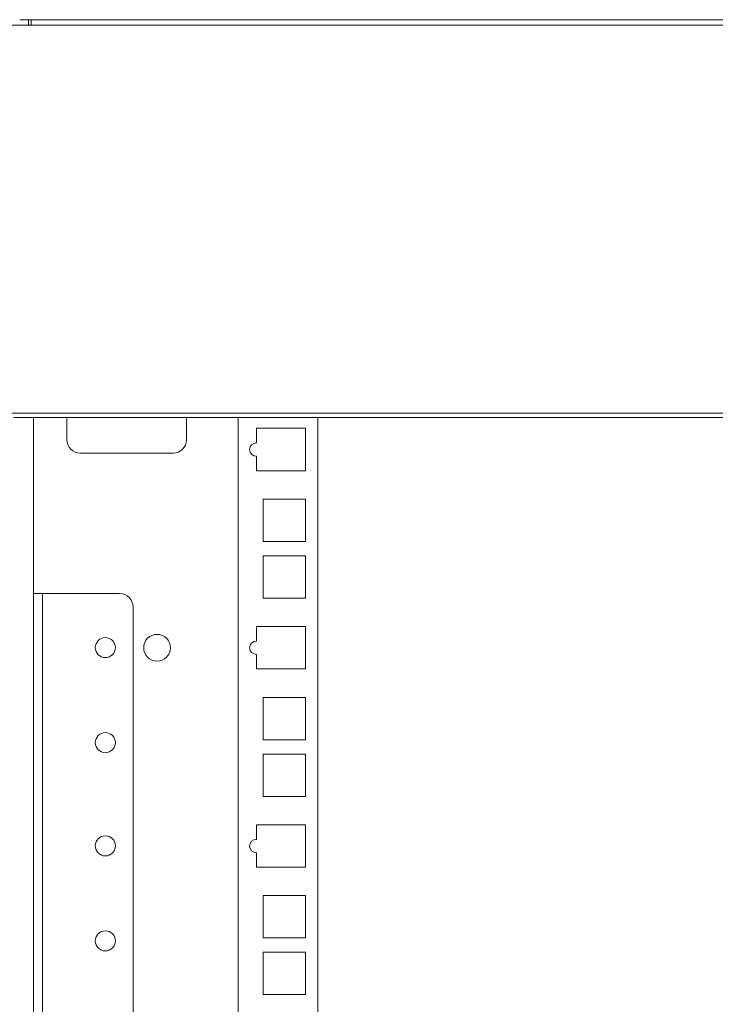
# Model space of a CAD drawing. Units: inches. Extents: x 85 to 352, y 35 to 256.
# Drawn here: x 240 to 246, y 180 to 189 of the extents above; entities that cross this region are included whole.
import ezdxf

# ---------------------------------------------------------------- set-up
doc = ezdxf.new("R2010")
doc.units = ezdxf.units.IN
doc.header["$MEASUREMENT"] = 0
doc.layers.add('1', color=7, linetype='Continuous')

msp = doc.modelspace()

# ---------------------------------------------------------------- linework, layer by layer
at = {"layer": '1', "color": 163, "linetype": 'Continuous', "lineweight": 18}
for p, q in [((275.8904, 188.4787), (238.8825, 188.4787)), ((240.1817, 188.5259), (240.1817, 188.4787)), ((240.2054, 188.5259), (240.1817, 188.5259)), ((240.2054, 188.5259), (274.5676, 188.5259)), ((275.8904, 185.0535), (238.8825, 185.0535)), ((269.2841, 185.0141), (240.0484, 185.0141)), ((240.2251, 185.0133), (240.2251, 183.4598)), ((240.2251, 185.0133), (240.2251, 183.4598)), ((240.5203, 184.8173), (240.5203, 185.0141)), ((240.5203, 184.8173), (240.5203, 185.0141)), ((241.5755, 185.0141), (241.5755, 184.8173)), ((241.5755, 185.0141), (241.5755, 184.8173)), ((242.0321, 185.0133), (242.0321, 150.8599)), ((242.0321, 185.0133), (242.0321, 150.8599)), ((242.7329, 185.0133), (242.7329, 150.8599)), ((242.7329, 185.0133), (242.7329, 150.8599)), ((242.1915, 184.9186), (242.6246, 184.9186)), ((242.1915, 184.7901), (242.1915, 184.9186)), ((242.1915, 184.7901), (242.1915, 184.9186)), ((242.1915, 184.9186), (242.6246, 184.9186)), ((242.6246, 184.9186), (242.6246, 184.5446)), ((242.6246, 184.9186), (242.6246, 184.5446)), ((241.4573, 184.6992), (240.6384, 184.6992)), ((241.4573, 184.6992), (240.6384, 184.6992)), ((242.1915, 184.5446), (242.1915, 184.672)), ((242.1915, 184.5446), (242.1915, 184.672)), ((242.6246, 184.5446), (242.1915, 184.5446)), ((242.6246, 184.5446), (242.1915, 184.5446)), ((242.2505, 183.9196), (242.2505, 184.2936)), ((242.2505, 184.2936), (242.6246, 184.2936)), ((242.2505, 183.9196), (242.2505, 184.2936)), ((242.2505, 184.2936), (242.6246, 184.2936)), ((242.6246, 184.2936), (242.6246, 183.9196)), ((242.6246, 184.2936), (242.6246, 183.9196)), ((242.6246, 183.9196), (242.2505, 183.9196)), ((242.6246, 183.9196), (242.2505, 183.9196)), ((242.2505, 183.4196), (242.2505, 183.7936)), ((242.2505, 183.7936), (242.6246, 183.7936)), ((242.2505, 183.4196), (242.2505, 183.7936)), ((242.2505, 183.7936), (242.6246, 183.7936)), ((242.6246, 183.7936), (242.6246, 183.4196)), ((242.6246, 183.7936), (242.6246, 183.4196)), ((240.3038, 183.46), (240.2251, 183.46)), ((240.9849, 183.46), (240.3235, 183.46)), ((242.6246, 183.4196), (242.2505, 183.4196)), ((242.6246, 183.4196), (242.2505, 183.4196)), ((240.2251, 150.8606), (240.2251, 183.3419)), ((240.3038, 150.8606), (240.3038, 183.3419)), ((241.103, 151.432), (241.103, 183.3419)), ((242.1915, 183.1686), (242.6246, 183.1686)), ((242.1915, 183.0401), (242.1915, 183.1686)), ((242.1915, 183.0401), (242.1915, 183.1686)), ((242.1915, 183.1686), (242.6246, 183.1686)), ((242.6246, 183.1686), (242.6246, 182.7946)), ((242.6246, 183.1686), (242.6246, 182.7946)), ((242.1915, 182.7946), (242.1915, 182.922)), ((242.1915, 182.7946), (242.1915, 182.922)), ((242.6246, 182.7946), (242.1915, 182.7946)), ((242.6246, 182.7946), (242.1915, 182.7946)), ((242.2505, 182.1696), (242.2505, 182.5436)), ((242.2505, 182.5436), (242.6246, 182.5436)), ((242.2505, 182.1696), (242.2505, 182.5436)), ((242.2505, 182.5436), (242.6246, 182.5436)), ((242.6246, 182.5436), (242.6246, 182.1696)), ((242.6246, 182.5436), (242.6246, 182.1696)), ((242.6246, 182.1696), (242.2505, 182.1696)), ((242.6246, 182.1696), (242.2505, 182.1696)), ((242.2505, 181.6696), (242.2505, 182.0436)), ((242.2505, 182.0436), (242.6246, 182.0436)), ((242.2505, 181.6696), (242.2505, 182.0436)), ((242.2505, 182.0436), (242.6246, 182.0436)), ((242.6246, 182.0436), (242.6246, 181.6696)), ((242.6246, 182.0436), (242.6246, 181.6696)), ((242.6246, 181.6696), (242.2505, 181.6696)), ((242.6246, 181.6696), (242.2505, 181.6696)), ((242.1915, 181.4186), (242.6246, 181.4186)), ((242.1915, 181.2901), (242.1915, 181.4186)), ((242.1915, 181.2901), (242.1915, 181.4186)), ((242.1915, 181.4186), (242.6246, 181.4186)), ((242.6246, 181.4186), (242.6246, 181.0446)), ((242.6246, 181.4186), (242.6246, 181.0446)), ((242.1915, 181.0446), (242.1915, 181.172)), ((242.1915, 181.0446), (242.1915, 181.172)), ((242.6246, 181.0446), (242.1915, 181.0446)), ((242.6246, 181.0446), (242.1915, 181.0446)), ((242.2505, 180.4196), (242.2505, 180.7936)), ((242.2505, 180.7936), (242.6246, 180.7936)), ((242.2505, 180.4196), (242.2505, 180.7936)), ((242.2505, 180.7936), (242.6246, 180.7936)), ((242.6246, 180.7936), (242.6246, 180.4196)), ((242.6246, 180.7936), (242.6246, 180.4196)), ((242.6246, 180.4196), (242.2505, 180.4196)), ((242.6246, 180.4196), (242.2505, 180.4196)), ((242.2505, 179.9196), (242.2505, 180.2936)), ((242.2505, 180.2936), (242.6246, 180.2936)), ((242.2505, 179.9196), (242.2505, 180.2936)), ((242.2505, 180.2936), (242.6246, 180.2936)), ((242.6246, 180.2936), (242.6246, 179.9196)), ((242.6246, 180.2936), (242.6246, 179.9196)), ((242.6246, 179.9196), (242.2505, 179.9196)), ((242.6246, 179.9196), (242.2505, 179.9196))]:
    msp.add_line(p, q, dxfattribs=at)
for centre, radius in [((240.8589, 182.9828), 0.0886), ((241.3152, 182.9816), 0.1181), ((241.3152, 182.9816), 0.1181), ((240.8589, 182.1438), 0.0886), ((240.8589, 181.2328), 0.0886), ((240.8589, 180.3938), 0.0886)]:
    msp.add_circle(centre, radius, dxfattribs=at)
for centre, radius, start, end in [((240.6384, 184.8173), 0.1181, 180, 270), ((240.6384, 184.8173), 0.1181, 180, 270), ((241.4573, 184.8173), 0.1181, 270, 0), ((241.4573, 184.8173), 0.1181, 270, 0), ((242.1915, 184.7311), 0.0591, 90, 270), ((242.1915, 184.7311), 0.0591, 90, 270), ((240.9849, 183.3419), 0.1181, 0, 90), ((242.1915, 182.9811), 0.0591, 90, 270), ((242.1915, 182.9811), 0.0591, 90, 270), ((242.1915, 181.2311), 0.0591, 90, 270), ((242.1915, 181.2311), 0.0591, 90, 270)]:
    msp.add_arc(centre, radius, start, end, dxfattribs=at)
for points in [[(240.103, 188.5259), (240.1818, 188.5259)], [(240.2054, 188.4787), (240.2054, 188.5259)], [(240.2251, 183.3419), (240.2251, 183.46)], [(240.3038, 183.3419), (240.3038, 183.46)], [(240.3235, 183.46), (240.3038, 183.46)]]:
    msp.add_open_spline(points, degree=1, dxfattribs=at)

doc.saveas('drawing.dxf')
